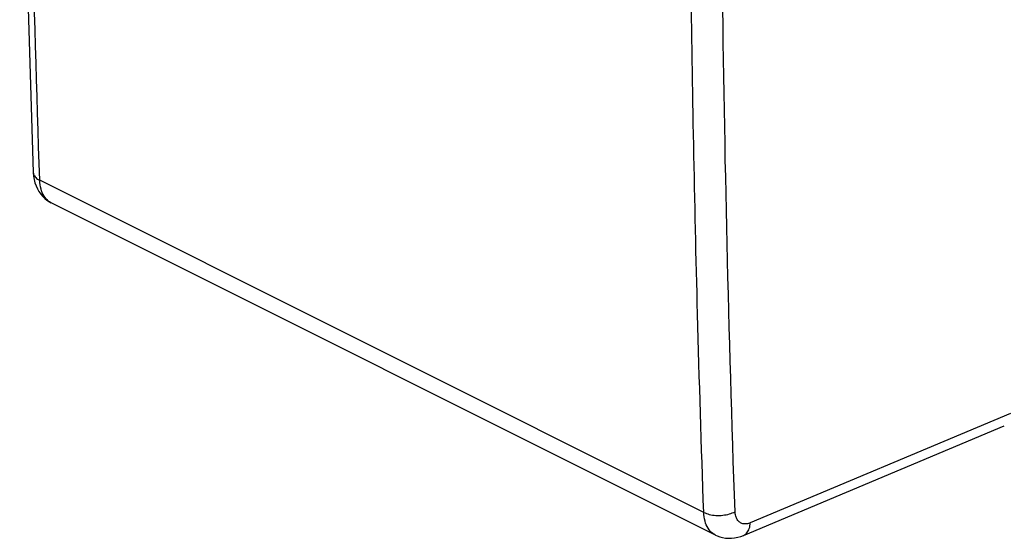
# Model space of a CAD drawing. Units: millimetres. Extents: x -21.2 to 21.3, y -27.4 to 27.4.
# Drawn here: x -21.2 to 0.8, y -27.4 to -15.8 of the extents above; entities that cross this region are included whole.
import ezdxf

# ---------------------------------------------------------------- set-up
doc = ezdxf.new("R2010")
doc.units = ezdxf.units.MM
doc.header["$LTSCALE"] = 16.335
doc.layers.get('0').update_dxf_attribs({"linetype": 'CONTINUOUS'})

msp = doc.modelspace()

# ---------------------------------------------------------------- linework, layer by layer
at = {"color": 9, "linetype": 'CONTINUOUS'}
for p, q in [((-20.938, -19.207), (-20.938, -19.207)), ((-5.942, -26.809), (-20.792, -19.384)), ((-5.68, -27.315), (-20.535, -19.888)), ((0.923, -24.6), (-4.9, -27.044)), ((-5.055, -27.325), (0.781, -24.876))]:
    msp.add_line(p, q, dxfattribs=at)
for points in [[(-20.938, 17.196), (-21.058, 13.145), (-21.15, 9.037), (-21.211, 4.944), (-21.241, 0.866), (-21.241, -3.197), (-21.211, -7.243), (-21.149, -11.273), (-21.058, -15.286), (-20.938, -19.207)], [(-20.938, -19.207), (-20.932, -19.29), (-20.919, -19.367), (-20.9, -19.441), (-20.876, -19.51)], [(-20.876, -19.51), (-20.846, -19.576), (-20.811, -19.636), (-20.772, -19.692), (-20.729, -19.742), (-20.682, -19.788), (-20.631, -19.829), (-20.577, -19.865), (-20.534, -19.888)], [(-5.681, -27.315), (-5.643, -27.332), (-5.582, -27.355), (-5.519, -27.372), (-5.454, -27.384), (-5.387, -27.389), (-5.319, -27.388), (-5.25, -27.381), (-5.18, -27.367), (-5.11, -27.347), (-5.055, -27.325)]]:
    msp.add_lwpolyline(points, dxfattribs=at)
for points, knots in [([(-20.792, -19.384), (-20.929, -15.388), (-21.111, -7.345), (-21.109, 4.793), (-20.927, 12.93), (-20.792, 17.021)], [0, 0, 0, 0, 0.329438, 0.662802, 1, 1, 1, 1]), ([(-6.079, -22.375), (-6.146, -19.855), (-6.272, -13.288), (-6.271, -3.906), (-6.137, 2.953), (-6.06, 5.766)], [0, 0, 0, 0, 0.268769, 0.700063, 1, 1, 1, 1]), ([(-5.241, -26.794), (-5.383, -22.801), (-5.571, -14.764), (-5.57, -6.585), (-5.52, -2.403), (-5.518, -2.263)], [0, 0, 0, 0, 0.488614, 0.982845, 1, 1, 1, 1]), ([(-20.938, -19.207), (-20.937, -19.22), (-20.93, -19.263), (-20.882, -19.331), (-20.825, -19.368), (-20.792, -19.384)], [0, 0, 0, 0, 0.159149, 0.53608, 1, 1, 1, 1]), ([(-20.55, -19.879), (-20.564, -19.872), (-20.621, -19.835), (-20.706, -19.739), (-20.773, -19.574), (-20.789, -19.45), (-20.792, -19.384)], [0, 0, 0, 0, 0.080839, 0.352217, 0.655871, 1, 1, 1, 1]), ([(-5.942, -26.809), (-5.902, -26.829), (-5.812, -26.859), (-5.668, -26.88), (-5.516, -26.876), (-5.371, -26.85), (-5.281, -26.816), (-5.241, -26.794)], [0, 0, 0, 0, 0.183793, 0.389359, 0.603561, 0.811649, 1, 1, 1, 1]), ([(-5.681, -27.315), (-5.7, -27.305), (-5.764, -27.266), (-5.854, -27.165), (-5.923, -27), (-5.939, -26.875), (-5.942, -26.809)], [0, 0, 0, 0, 0.108068, 0.373085, 0.667579, 1, 1, 1, 1]), ([(-4.9, -27.044), (-4.928, -27.056), (-4.983, -27.072), (-5.068, -27.068), (-5.141, -27.034), (-5.197, -26.972), (-5.231, -26.889), (-5.24, -26.827), (-5.241, -26.794)], [0, 0, 0, 0, 0.175228, 0.332653, 0.481813, 0.636406, 0.807669, 1, 1, 1, 1]), ([(-5.054, -27.325), (-5.025, -27.313), (-4.968, -27.27), (-4.915, -27.168), (-4.902, -27.087), (-4.9, -27.044)], [0, 0, 0, 0, 0.281977, 0.614408, 1, 1, 1, 1])]:
    msp.add_open_spline(points, degree=3, knots=knots, dxfattribs=at)
for points in [[(-20.534, -19.888), (-20.54, -19.885), (-20.545, -19.882), (-20.55, -19.879)], [(-5.942, -26.809), (-5.994, -25.332), (-6.04, -23.853), (-6.079, -22.375)]]:
    msp.add_open_spline(points, degree=3, dxfattribs=at)

doc.saveas('drawing.dxf')
